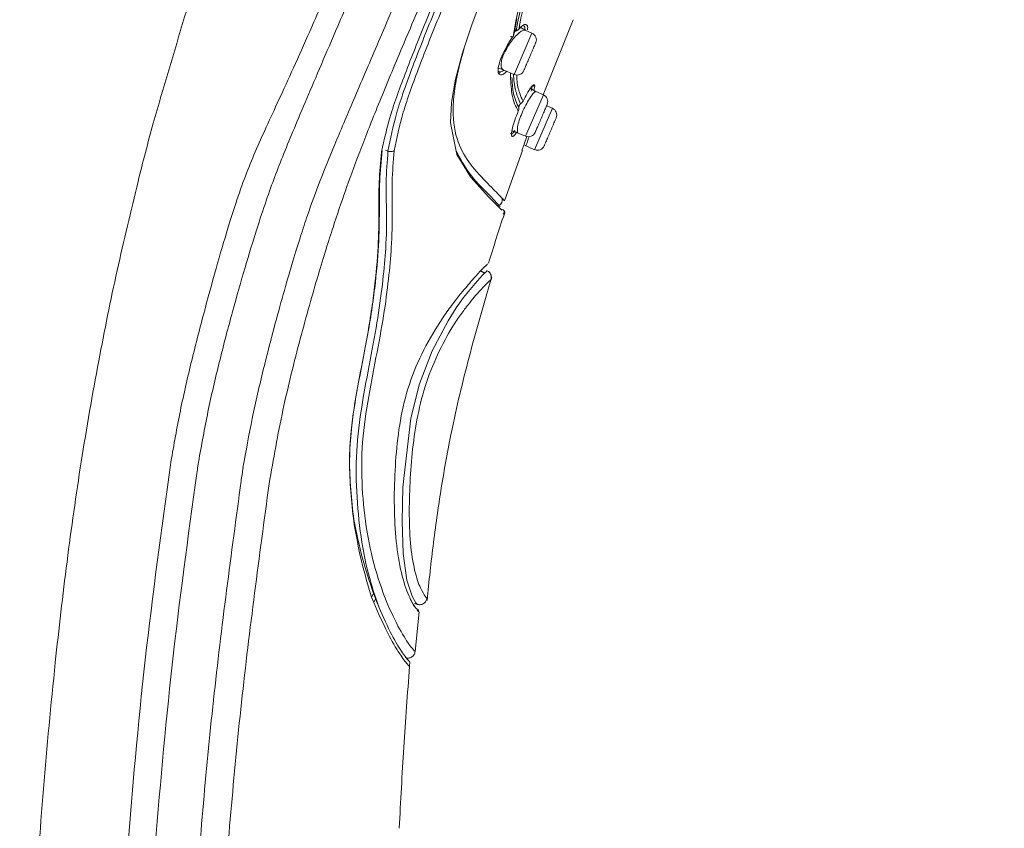
# Model space of a CAD drawing. Units: millimetres. Extents: x 162 to 265, y 65 to 168.
# Drawn here: x 249 to 256, y 107 to 113 of the extents above; entities that cross this region are included whole.
import ezdxf

# ---------------------------------------------------------------- set-up
doc = ezdxf.new("R2010")
doc.units = ezdxf.units.MM
doc.layers.add('cuerpo', color=7, linetype='Continuous', lineweight=5)

msp = doc.modelspace()

# ---------------------------------------------------------------- linework, layer by layer
at = {"layer": 'cuerpo'}
for p, q in [((252.2883, 112.4609), (252.3078, 112.5637)), ((252.4897, 112.0381), (252.6946, 112.555)), ((252.3264, 112.5054), (252.3639, 112.4836)), ((252.4117, 112.4631), (252.3639, 112.4836)), ((252.298, 112.1979), (252.4117, 112.4631)), ((252.1845, 112.1989), (252.1796, 112.2013)), ((252.2134, 112.2108), (252.2896, 112.1781)), ((252.2896, 112.1781), (252.298, 112.1979)), ((252.4408, 112.0587), (252.3981, 112.0842)), ((252.3983, 112.0844), (252.4394, 112.0597)), ((252.4294, 112.1067), (252.4237, 112.1059)), ((252.3769, 111.7726), (252.4905, 112.0378)), ((252.4905, 112.0378), (252.4394, 112.0597)), ((252.4394, 112.0597), (252.4408, 112.0587)), ((252.4303, 111.6598), (252.5524, 111.9447)), ((252.5524, 111.9447), (252.5124, 111.9619)), ((252.273, 111.7868), (252.3177, 111.7746)), ((252.3139, 111.7784), (252.2734, 111.7893)), ((252.3177, 111.7746), (252.3139, 111.7784)), ((252.3177, 111.7746), (252.3684, 111.7528)), ((252.3684, 111.7528), (252.3769, 111.7726)), ((251.4198, 111.6496), (251.4034, 111.6565)), ((252.3454, 111.6628), (252.3427, 111.6548)), ((252.3549, 111.6921), (252.4303, 111.6598)), ((252.3722, 111.6909), (252.3704, 111.6855)), ((252.3704, 111.6855), (252.3722, 111.6909)), ((251.3795, 111.6534), (251.3757, 111.6445)), ((252.2223, 111.3081), (252.3472, 111.6532)), ((252.2211, 111.3086), (252.2061, 111.3247)), ((252.2121, 111.2457), (252.1916, 111.2544)), ((252.0849, 110.8099), (252.0571, 110.8227)), ((252.0867, 110.8117), (252.0587, 110.8245)), ((252.0853, 110.8086), (252.0956, 110.8187)), ((252.1024, 110.8248), (252.1037, 110.826)), ((252.1236, 110.7593), (252.1307, 110.7661)), ((251.1842, 109.111), (251.1842, 109.0966)), ((251.3209, 108.6003), (251.3072, 108.5758)), ((251.3072, 108.5758), (251.3216, 108.5393)), ((251.3345, 108.5641), (251.3216, 108.5393)), ((251.5918, 108.5322), (251.5852, 108.5425)), ((251.6903, 108.5672), (251.6857, 108.5721)), ((251.6221, 108.5257), (251.6037, 108.533)), ((251.6079, 108.2017), (251.6338, 108.4743)), ((251.6256, 108.4804), (251.6202, 108.4862)), ((251.5682, 108.0982), (251.5707, 108.1297))]:
    msp.add_line(p, q, dxfattribs=at)
at = {"layer": 'cuerpo', "flags": 128}
for points in [[(252.2034, 111.2421), (252.1968, 111.2491), (252.115, 111.3334), (251.9875, 111.472), (251.8945, 111.6256), (251.8498, 111.8443), (251.8565, 111.9841), (251.8852, 112.1459), (251.934, 112.3281), (251.9994, 112.527), (252.1633, 112.9577)], [(252.177, 112.2247), (252.1838, 112.2224), (252.2134, 112.2108)], [(252.0834, 110.8066), (252.0692, 110.7927), (252.0197, 110.7385), (251.941, 110.641), (251.8904, 110.5696), (251.8346, 110.4814), (251.7251, 110.2733), (251.6366, 110.0454), (251.577, 109.8093), (251.5232, 109.3333), (251.5168, 109.0991), (251.5252, 108.8772), (251.5499, 108.6931), (251.5856, 108.583), (251.6128, 108.5361), (251.6221, 108.5257), (251.6221, 108.5257)]]:
    msp.add_lwpolyline(points, dxfattribs=at)
at = {"layer": 'cuerpo'}
for centre, start, end in [((252.392, 112.4171), 336.80143, 66.80143), ((252.3093, 112.2241), 246.80143, 336.80143), ((252.4708, 111.9918), 336.80143, 66.80143), ((252.5327, 111.8988), 336.80143, 66.80143), ((252.3881, 111.7988), 246.80143, 336.80143), ((252.45, 111.7058), 246.80143, 336.80143)]:
    msp.add_arc(centre, 0.05, start, end, dxfattribs=at)
for points, knots in [([(250.4209, 109.469), (250.4413, 109.5825), (250.4821, 109.8094), (250.5601, 110.1433), (250.6364, 110.4406), (250.7064, 110.6934), (250.7661, 110.8972), (250.8191, 111.0685), (250.881, 111.2562), (250.95, 111.4435), (251.0485, 111.6851), (251.1792, 111.9936), (251.3413, 112.3724), (251.5241, 112.7989), (251.7188, 113.2531), (251.9195, 113.7214), (252.1905, 114.3537), (252.5312, 115.1488), (252.9139, 116.0417), (253.2693, 116.8711), (253.5974, 117.6364), (253.9251, 118.4011), (254.2515, 119.1627), (254.5349, 119.824), (254.7683, 120.3687), (254.9509, 120.7947), (255.1129, 121.1727), (255.2453, 121.4816), (255.343, 121.7097), (255.4078, 121.8608), (255.4474, 121.9532), (255.4623, 121.9879), (255.4697, 122.0053)], [0, 0, 0, 0, 0.020833, 0.041675, 0.062516, 0.078167, 0.093822, 0.109473, 0.125108, 0.156349, 0.187589, 0.218829, 0.250071, 0.281322, 0.312576, 0.343828, 0.375077, 0.437565, 0.500048, 0.55004, 0.600033, 0.650017, 0.700015, 0.749995, 0.781254, 0.812504, 0.843758, 0.875008, 0.90626, 0.937504, 0.968752, 1, 1, 1, 1]), ([(250.6008, 109.3575), (250.6307, 109.5277), (250.6904, 109.8678), (250.7946, 110.2812), (250.8784, 110.5887), (250.9393, 110.7982), (250.9941, 110.9783), (251.0579, 111.1766), (251.1254, 111.376), (251.2141, 111.6191), (251.3319, 111.9195), (251.4845, 112.2876), (251.6617, 112.7056), (251.853, 113.1526), (252.0518, 113.6157), (252.3225, 114.244), (252.6627, 115.0368), (253.0451, 115.9277), (253.3992, 116.7558), (253.7251, 117.5184), (254.048, 118.2794), (254.3701, 119.035), (254.6469, 119.6925), (254.876, 120.2351), (255.0554, 120.6603), (255.2157, 121.0379), (255.3479, 121.3458), (255.4472, 121.5716), (255.5147, 121.7201), (255.5584, 121.8108), (255.5732, 121.8448), (255.5806, 121.8618)], [0, 0, 0, 0, 0.031437, 0.062841, 0.07855, 0.094257, 0.109956, 0.125534, 0.156705, 0.187877, 0.219017, 0.250147, 0.281289, 0.312444, 0.343614, 0.374943, 0.437745, 0.500553, 0.550804, 0.601053, 0.650971, 0.70088, 0.750761, 0.781936, 0.813097, 0.844244, 0.87537, 0.906504, 0.937656, 0.968823, 1, 1, 1, 1]), ([(255.6161, 121.79), (255.6157, 121.7891), (255.6116, 121.7806), (255.592, 121.7327), (255.5475, 121.6541), (255.4957, 121.5517), (255.4206, 121.3931), (255.32, 121.165), (255.1938, 120.869), (255.0482, 120.5186), (254.8893, 120.1315), (254.7038, 119.6787), (254.494, 119.165), (254.26, 118.6007), (253.9464, 117.8456), (253.549, 116.9008), (253.0671, 115.7693), (252.6618, 114.8282), (252.3374, 114.0795), (252.0956, 113.521), (251.8793, 113.0184), (251.6956, 112.582), (251.5506, 112.2186), (251.4306, 111.8964), (251.394, 111.7285), (251.3757, 111.6445)], [0, 0, 0, 0, 0.007599, 0.073774, 0.106861, 0.139937, 0.173004, 0.206062, 0.239115, 0.272176, 0.305241, 0.33833, 0.382442, 0.426568, 0.470693, 0.558933, 0.647179, 0.735416, 0.779539, 0.823657, 0.867748, 0.900833, 0.933899, 0.966952, 1, 1, 1, 1]), ([(255.6346, 121.7703), (255.6321, 121.7658), (255.6266, 121.7562), (255.5991, 121.6954), (255.5519, 121.6162), (255.4998, 121.5151), (255.4244, 121.3576), (255.3239, 121.1305), (255.1984, 120.8354), (255.0542, 120.4856), (254.897, 120.0999), (254.7142, 119.6483), (254.507, 119.1372), (254.2759, 118.5756), (253.9658, 117.8245), (253.5719, 116.8849), (253.0933, 115.7599), (252.6904, 114.8245), (252.3675, 114.0804), (252.1267, 113.5251), (251.9116, 113.0251), (251.7295, 112.59), (251.5864, 112.2269), (251.47, 111.9035), (251.4365, 111.7343), (251.4198, 111.6497)], [0, 0, 0, 0, 0.05503, 0.118022, 0.149523, 0.181025, 0.212526, 0.244024, 0.275518, 0.307021, 0.33852, 0.370026, 0.412022, 0.45402, 0.496019, 0.580012, 0.664007, 0.747999, 0.789995, 0.831997, 0.873993, 0.905491, 0.936997, 0.968498, 1, 1, 1, 1]), ([(251.4628, 111.6523), (251.4801, 111.7368), (251.5146, 111.9059), (251.6321, 112.2283), (251.7753, 112.5899), (251.957, 113.023), (252.1713, 113.5208), (252.411, 114.0736), (252.7324, 114.8147), (253.1336, 115.7462), (253.6103, 116.8665), (254.0031, 117.802), (254.3123, 118.5498), (254.5428, 119.1087), (254.7496, 119.6172), (254.9317, 120.0663), (255.0882, 120.4497), (255.2317, 120.7973), (255.3564, 121.0903), (255.4561, 121.3158), (255.5309, 121.4722), (255.5826, 121.573), (255.6294, 121.653), (255.6576, 121.7175), (255.6632, 121.7277), (255.666, 121.7328)], [0, 0, 0, 0, 0.031139, 0.062325, 0.093539, 0.124778, 0.166444, 0.208138, 0.249844, 0.333248, 0.416663, 0.500074, 0.541777, 0.583483, 0.625167, 0.656418, 0.687643, 0.718841, 0.750013, 0.781188, 0.812387, 0.843622, 0.874889, 0.937454, 1, 1, 1, 1]), ([(249.8021, 111.8414), (249.9452, 112.3312), (250.2312, 113.3105), (250.7753, 114.7455), (251.3463, 116.1739), (251.9878, 117.5785), (252.7045, 118.9486), (253.2526, 119.8213), (253.5266, 120.2576)], [0, 0, 0, 0, 0.165691, 0.331285, 0.498201, 0.665349, 0.832699, 1, 1, 1, 1]), ([(249.9211, 109.4868), (249.9413, 109.6044), (249.9817, 109.8396), (250.0614, 110.1865), (250.148, 110.5257), (250.2363, 110.8468), (250.3187, 111.127), (250.3884, 111.3458), (250.4535, 111.5223), (250.5218, 111.6848), (250.6002, 111.8561), (250.6907, 112.0517), (250.794, 112.2791), (250.9211, 112.565), (251.0734, 112.9133), (251.2489, 113.3191), (251.4907, 113.8806), (251.7992, 114.6003), (252.1714, 115.4674), (252.5451, 116.337), (252.9189, 117.2058), (253.293, 118.0725), (253.5415, 118.6471), (253.6655, 118.9338)], [0, 0, 0, 0, 0.031598, 0.06319, 0.09477, 0.126318, 0.157848, 0.18903, 0.220186, 0.251354, 0.282518, 0.313671, 0.344817, 0.375963, 0.417479, 0.459007, 0.500553, 0.583823, 0.667192, 0.75057, 0.833952, 0.917141, 1, 1, 1, 1]), ([(250.1185, 109.5302), (250.1394, 109.6456), (250.1811, 109.8765), (250.262, 110.2163), (250.3484, 110.5468), (250.4364, 110.8551), (250.516, 111.1154), (250.5816, 111.3139), (250.64, 111.4753), (250.701, 111.631), (250.7724, 111.804), (250.8582, 112.007), (250.9588, 112.2429), (251.0845, 112.5364), (251.2359, 112.8896), (251.4109, 113.2979), (251.6516, 113.8597), (251.9588, 114.5765), (252.3287, 115.4395), (252.6995, 116.3046), (253.0703, 117.1699), (253.4411, 118.0352), (253.6874, 118.6099), (253.8105, 118.8971)], [0, 0, 0, 0, 0.031248, 0.062498, 0.093743, 0.125008, 0.156192, 0.187507, 0.218742, 0.249995, 0.281246, 0.312507, 0.343776, 0.375046, 0.416721, 0.458394, 0.500052, 0.583381, 0.666698, 0.750024, 0.833343, 0.916733, 1, 1, 1, 1]), ([(252.3034, 112.4794), (252.3225, 112.5795), (252.3606, 112.7798), (252.4433, 113.0343), (252.4847, 113.1615)], [0, 0, 0, 0, 0.500002, 1, 1, 1, 1]), ([(252.3215, 112.4904), (252.3403, 112.5896), (252.3781, 112.7881), (252.4607, 113.0412), (252.502, 113.1679)], [0, 0, 0, 0, 0.4996, 1, 1, 1, 1]), ([(252.2813, 112.4402), (252.3006, 112.5436), (252.3394, 112.7503), (252.4251, 113.0134), (252.4679, 113.1449)], [0, 0, 0, 0, 0.500401, 1, 1, 1, 1]), ([(252.3639, 112.4836), (252.3593, 112.4839), (252.3501, 112.4846), (252.3272, 112.4693), (252.3005, 112.4434), (252.2714, 112.4084), (252.2433, 112.3678), (252.2195, 112.3245), (252.2028, 112.2817), (252.2001, 112.2596), (252.1986, 112.2483)], [0, 0, 0, 0, 0.12581, 0.250097, 0.382258, 0.502376, 0.625501, 0.752038, 0.87254, 1, 1, 1, 1]), ([(252.2883, 112.4609), (252.2886, 112.4633), (252.2892, 112.4679), (252.2925, 112.4735), (252.2972, 112.4777), (252.3013, 112.4788), (252.3034, 112.4794)], [0, 0, 0, 0, 0.252338, 0.497882, 0.751417, 1, 1, 1, 1]), ([(252.3042, 112.4868), (252.3025, 112.4854), (252.2993, 112.4827), (252.2944, 112.4813), (252.2919, 112.4806)], [0, 0, 0, 0, 0.49994, 1, 1, 1, 1]), ([(252.3034, 112.4794), (252.3028, 112.4782), (252.3018, 112.4764), (252.3, 112.4755), (252.2984, 112.4754), (252.2968, 112.4759), (252.2945, 112.4772), (252.293, 112.4793), (252.2919, 112.4806)], [0, 0, 0, 0, 0.246475, 0.375194, 0.498454, 0.623357, 0.754609, 1, 1, 1, 1]), ([(252.3215, 112.4904), (252.3191, 112.488), (252.3143, 112.4834), (252.307, 112.4807), (252.3034, 112.4794)], [0, 0, 0, 0, 0.499438, 1, 1, 1, 1]), ([(252.3042, 112.4868), (252.305, 112.4863), (252.3068, 112.4853), (252.3096, 112.4844), (252.3124, 112.484), (252.315, 112.4843), (252.3173, 112.485), (252.3192, 112.4864), (252.3207, 112.4882), (252.3212, 112.4897), (252.3215, 112.4904)], [0, 0, 0, 0, 0.117358, 0.246099, 0.376205, 0.499891, 0.623576, 0.753706, 0.882521, 1, 1, 1, 1]), ([(252.3725, 112.5197), (252.3714, 112.5208), (252.3668, 112.5256), (252.35, 112.5178), (252.331, 112.4995), (252.3215, 112.4904)], [0, 0, 0, 0, 0.12834, 0.564131, 1, 1, 1, 1]), ([(252.3637, 112.4809), (252.364, 112.4908), (252.3643, 112.5079), (252.3566, 112.5115), (252.3533, 112.513)], [0, 0, 0, 0, 0.578361, 1, 1, 1, 1]), ([(252.3818, 112.486), (252.3824, 112.4968), (252.3834, 112.5151), (252.3757, 112.5184), (252.3725, 112.5197)], [0, 0, 0, 0, 0.586458, 1, 1, 1, 1]), ([(252.1781, 112.2124), (252.1805, 112.2273), (252.1842, 112.2496), (252.1977, 112.2882), (252.2154, 112.3293), (252.2379, 112.3723), (252.2624, 112.413), (252.2749, 112.4312), (252.2813, 112.4402)], [0, 0, 0, 0, 0.249684, 0.374837, 0.499784, 0.749522, 0.874336, 1, 1, 1, 1]), ([(252.2659, 112.4411), (252.2667, 112.4406), (252.2686, 112.4395), (252.2714, 112.4382), (252.2742, 112.4373), (252.2766, 112.437), (252.2786, 112.4371), (252.2801, 112.4377), (252.2811, 112.4388), (252.2812, 112.4398), (252.2813, 112.4402)], [0, 0, 0, 0, 0.115366, 0.244556, 0.377064, 0.502276, 0.624649, 0.75326, 0.882156, 1, 1, 1, 1]), ([(252.2813, 112.4402), (252.2832, 112.4435), (252.2871, 112.4499), (252.2879, 112.4572), (252.2883, 112.4609)], [0, 0, 0, 0, 0.500256, 1, 1, 1, 1]), ([(252.2061, 111.3247), (252.2037, 111.3272), (252.1952, 111.3364), (252.127, 111.4087), (252.0116, 111.5208), (251.9044, 111.6799), (251.863, 111.8546), (251.872, 112.0381), (251.8989, 112.1953), (251.9327, 112.3158), (251.9494, 112.3751)], [0, 0, 0, 0, 0.078639, 0.279508, 0.480098, 0.629868, 0.778918, 0.853408, 0.927889, 1, 1, 1, 1]), ([(252.1914, 112.1782), (252.1879, 112.1789), (252.1779, 112.1811), (252.178, 112.2001), (252.1781, 112.2124)], [0, 0, 0, 0, 0.350819, 1, 1, 1, 1]), ([(252.2159, 112.2061), (252.2071, 112.2004), (252.1937, 112.1917), (252.1868, 112.1971), (252.1845, 112.1989)], [0, 0, 0, 0, 0.658831, 1, 1, 1, 1]), ([(252.238, 112.2006), (252.2341, 112.1964), (252.2187, 112.1798), (252.2014, 112.1713), (252.1938, 112.1765), (252.1914, 112.1782)], [0, 0, 0, 0, 0.189034, 0.744857, 1, 1, 1, 1]), ([(252.2134, 112.2108), (252.209, 112.214), (252.2001, 112.2205), (252.1991, 112.239), (252.1986, 112.2483)], [0, 0, 0, 0, 0.500101, 1, 1, 1, 1]), ([(252.1929, 112.1953), (252.1909, 112.1931), (252.1884, 112.1903), (252.1845, 112.1836), (252.1835, 112.1819)], [0, 0, 0, 0, 0.751607, 1, 1, 1, 1]), ([(252.3177, 111.9243), (252.3003, 111.9572), (252.271, 112.0124), (252.2655, 112.1349), (252.2633, 112.1844)], [0, 0, 0, 0, 0.595883, 1, 1, 1, 1]), ([(252.3217, 111.9491), (252.3143, 111.9638), (252.3069, 111.9785), (252.3001, 111.997), (252.3001, 111.997), (252.3001, 111.997), (252.3001, 111.997), (252.3, 111.9972), (252.2998, 111.9977), (252.299, 112), (252.2924, 112.0187), (252.2785, 112.0589), (252.2757, 112.123), (252.2742, 112.1581)], [0, 0, 0, 0, 0.327956, 0.327959, 0.327968, 0.328, 0.328123, 0.328609, 0.330541, 0.338238, 0.368963, 0.655018, 1, 1, 1, 1]), ([(252.334, 111.9756), (252.3269, 111.99), (252.3153, 112.014), (252.3029, 112.0539), (252.2956, 112.0845), (252.2898, 112.1184), (252.2852, 112.1485), (252.2847, 112.1754), (252.2846, 112.1803)], [0, 0, 0, 0, 0.317531, 0.526097, 0.63558, 0.747712, 0.953774, 1, 1, 1, 1]), ([(252.3503, 111.9945), (252.3424, 112.0108), (252.3318, 112.0327), (252.319, 112.0766), (252.3093, 112.112), (252.3079, 112.1541), (252.3073, 112.1747)], [0, 0, 0, 0, 0.404326, 0.541663, 0.775765, 1, 1, 1, 1]), ([(252.4237, 112.1059), (252.4226, 112.1061), (252.4186, 112.1067), (252.4028, 112.0864), (252.3786, 112.049), (252.3597, 112.0126), (252.3503, 111.9945)], [0, 0, 0, 0, 0.117941, 0.411863, 0.70599, 1, 1, 1, 1]), ([(252.4068, 112.0628), (252.4083, 112.0687), (252.4129, 112.0879), (252.4111, 112.0943), (252.4098, 112.0988)], [0, 0, 0, 0, 0.304525, 1, 1, 1, 1]), ([(252.4098, 112.0988), (252.4117, 112.0982), (252.4145, 112.0974), (252.4185, 112.0978), (252.4223, 112.0989), (252.4265, 112.1016), (252.4285, 112.105), (252.4294, 112.1067)], [0, 0, 0, 0, 0.244961, 0.377218, 0.50456, 0.752421, 1, 1, 1, 1]), ([(252.4252, 112.068), (252.4271, 112.0752), (252.4323, 112.0958), (252.4306, 112.1024), (252.4294, 112.1067)], [0, 0, 0, 0, 0.349805, 1, 1, 1, 1]), ([(252.4394, 112.0597), (252.4383, 112.0598), (252.4353, 112.0603), (252.4258, 112.0535), (252.4078, 112.0318), (252.3823, 111.9916), (252.3556, 111.9412), (252.3323, 111.8869), (252.3163, 111.8372), (252.3094, 111.7971), (252.3124, 111.7846), (252.3139, 111.7784)], [0, 0, 0, 0, 0.04519, 0.12545, 0.250397, 0.375335, 0.500272, 0.624812, 0.750117, 0.87505, 1, 1, 1, 1]), ([(252.3177, 111.9243), (252.3192, 111.9283), (252.322, 111.9363), (252.3218, 111.9448), (252.3217, 111.9491)], [0, 0, 0, 0, 0.500172, 1, 1, 1, 1]), ([(252.3217, 111.9491), (252.3216, 111.9517), (252.3215, 111.9569), (252.3239, 111.9644), (252.328, 111.971), (252.332, 111.9741), (252.334, 111.9756)], [0, 0, 0, 0, 0.252185, 0.49724, 0.751984, 1, 1, 1, 1]), ([(252.3503, 111.9945), (252.3482, 111.9908), (252.344, 111.9835), (252.3373, 111.9782), (252.334, 111.9756)], [0, 0, 0, 0, 0.499974, 1, 1, 1, 1]), ([(252.2726, 111.7513), (252.2711, 111.7566), (252.268, 111.7671), (252.276, 111.8082), (252.2923, 111.8619), (252.3093, 111.9035), (252.3177, 111.9243)], [0, 0, 0, 0, 0.250247, 0.500135, 0.750099, 1, 1, 1, 1]), ([(249.6979, 111.4402), (249.7148, 111.5072), (249.7486, 111.6412), (249.7843, 111.7746), (249.8021, 111.8414)], [0, 0, 0, 0, 0.499859, 1, 1, 1, 1]), ([(252.2726, 111.7513), (252.2732, 111.7532), (252.2744, 111.757), (252.2735, 111.7619), (252.2717, 111.7654), (252.2692, 111.7686), (252.2666, 111.77), (252.2649, 111.7709)], [0, 0, 0, 0, 0.247428, 0.495569, 0.622895, 0.755275, 1, 1, 1, 1]), ([(252.2935, 111.791), (252.287, 111.7823), (252.2777, 111.7699), (252.2731, 111.771), (252.2717, 111.7713)], [0, 0, 0, 0, 0.705937, 1, 1, 1, 1]), ([(252.3048, 111.7781), (252.304, 111.7767), (252.2952, 111.7616), (252.2825, 111.7487), (252.2759, 111.7505), (252.2726, 111.7513)], [0, 0, 0, 0, 0.049618, 0.524467, 1, 1, 1, 1]), ([(252.3427, 111.6548), (252.3434, 111.6568), (252.3447, 111.6607), (252.3563, 111.6946), (252.3677, 111.7274), (252.376, 111.7504), (252.3772, 111.7537)], [0, 0, 0, 0, 0.31588, 0.631431, 0.947123, 1, 1, 1, 1]), ([(252.3919, 111.7494), (252.3894, 111.7423), (252.3813, 111.7188), (252.374, 111.6966), (252.3726, 111.6923), (252.3722, 111.6909)], [0, 0, 0, 0, 0.22155, 0.733134, 1, 1, 1, 1]), ([(251.3757, 111.6445), (251.3689, 111.5743), (251.3554, 111.4338), (251.3587, 111.2332), (251.3543, 111.0002), (251.3309, 110.7075), (251.2747, 110.3391), (251.1882, 109.9317), (251.1391, 109.5088), (251.1692, 109.234), (251.1842, 109.0966)], [0, 0, 0, 0, 0.12513, 0.250239, 0.375298, 0.500235, 0.625031, 0.749944, 0.874979, 1, 1, 1, 1]), ([(251.3795, 111.6534), (251.3726, 111.583), (251.3588, 111.4421), (251.3621, 111.2409), (251.3572, 111.0081), (251.3336, 110.7172), (251.2776, 110.3506), (251.1913, 109.9444), (251.1395, 109.5222), (251.1693, 109.2481), (251.1842, 109.111)], [0, 0, 0, 0, 0.125118, 0.250276, 0.375343, 0.500269, 0.625008, 0.749996, 0.874988, 1, 1, 1, 1]), ([(251.4198, 111.6497), (251.4145, 111.5777), (251.4037, 111.4336), (251.4116, 111.2279), (251.4089, 111.0089), (251.3869, 110.7676), (251.3527, 110.5074), (251.2983, 110.2127), (251.2379, 109.9008), (251.1972, 109.5815), (251.2021, 109.2624), (251.235, 108.9539), (251.2923, 108.6915), (251.3388, 108.5632), (251.3573, 108.5121)], [0, 0, 0, 0, 0.105352, 0.210694, 0.316002, 0.394957, 0.47386, 0.552778, 0.631776, 0.710761, 0.789756, 0.86873, 0.947648, 1, 1, 1, 1]), ([(251.6067, 108.2018), (251.6034, 108.2042), (251.5967, 108.2091), (251.5356, 108.2901), (251.4437, 108.4574), (251.3491, 108.6986), (251.2766, 108.983), (251.2403, 109.2901), (251.2342, 109.6054), (251.2776, 109.9215), (251.3384, 110.2296), (251.3926, 110.5199), (251.4257, 110.7754), (251.4468, 111.013), (251.4504, 111.2302), (251.4448, 111.4358), (251.4568, 111.5801), (251.4628, 111.6523)], [0, 0, 0, 0, 0.063201, 0.126083, 0.188606, 0.250896, 0.313145, 0.375433, 0.437709, 0.499914, 0.562298, 0.624689, 0.687076, 0.749544, 0.832984, 0.916518, 1, 1, 1, 1]), ([(251.4198, 111.6497), (251.4235, 111.6487), (251.4308, 111.6467), (251.4422, 111.6465), (251.4532, 111.6482), (251.4596, 111.6509), (251.4628, 111.6523)], [0, 0, 0, 0, 0.252458, 0.507535, 0.758701, 1, 1, 1, 1]), ([(251.8892, 111.6516), (251.9187, 111.5979), (251.9885, 111.4714), (252.1124, 111.3558), (252.1818, 111.2787), (252.1907, 111.269), (252.1925, 111.2671)], [0, 0, 0, 0, 0.246399, 0.581547, 0.916701, 1, 1, 1, 1]), ([(248.8825, 104.6411), (248.913, 105.2225), (248.9739, 106.3853), (249.0857, 107.7787), (249.2054, 108.8194), (249.3035, 109.513), (249.4201, 110.1824), (249.5501, 110.8263), (249.6488, 111.2364), (249.6979, 111.4402)], [0, 0, 0, 0, 0.25463, 0.509239, 0.611164, 0.712768, 0.815544, 0.908305, 1, 1, 1, 1]), ([(252.1734, 111.2747), (252.1839, 111.2774), (252.205, 111.2829), (252.2066, 111.3099), (252.2074, 111.3234)], [0, 0, 0, 0, 0.500108, 1, 1, 1, 1]), ([(252.1132, 110.8788), (252.148, 110.9922), (252.1831, 111.1068), (252.2229, 111.2198), (252.2233, 111.2209)], [0, 0, 0, 0, 0.990312, 1, 1, 1, 1]), ([(252.2231, 111.221), (252.2235, 111.2223), (252.2243, 111.2248), (252.2244, 111.2297), (252.2229, 111.2355), (252.2196, 111.2404), (252.2158, 111.2438), (252.2134, 111.245), (252.2121, 111.2457)], [0, 0, 0, 0, 0.138347, 0.263932, 0.49363, 0.723632, 0.856691, 1, 1, 1, 1]), ([(252.2135, 111.216), (252.2149, 111.2174), (252.2177, 111.2202), (252.2199, 111.2254), (252.221, 111.2306), (252.2205, 111.2339), (252.2202, 111.2354)], [0, 0, 0, 0, 0.276745, 0.543101, 0.784029, 1, 1, 1, 1]), ([(251.6123, 108.4985), (251.6048, 108.5089), (251.5874, 108.5328), (251.5355, 108.6445), (251.4883, 108.8416), (251.4643, 109.0765), (251.4614, 109.3235), (251.4748, 109.5744), (251.5058, 109.8258), (251.5709, 110.075), (251.6766, 110.3116), (251.7886, 110.4909), (251.8752, 110.6098), (251.9529, 110.707), (252.0265, 110.791), (252.0786, 110.8465), (252.1025, 110.869), (252.1054, 110.8718), (252.1059, 110.8722)], [0, 0, 0, 0, 0.054768, 0.126153, 0.197554, 0.269086, 0.340703, 0.412303, 0.4839, 0.555457, 0.626961, 0.698399, 0.73423, 0.770057, 0.841539, 0.913098, 0.9847, 1, 1, 1, 1]), ([(252.1062, 110.8725), (252.1057, 110.872), (252.1039, 110.8703), (252.0929, 110.8596), (252.085, 110.8518)], [0, 0, 0, 0, 0.277835, 1, 1, 1, 1]), ([(251.6889, 108.553), (251.7028, 108.6859), (251.7308, 108.9537), (251.7886, 109.3517), (251.8686, 109.7902), (251.9838, 110.2654), (252.084, 110.6068), (252.1343, 110.7782)], [0, 0, 0, 0, 0.176356, 0.355285, 0.530442, 0.764376, 1, 1, 1, 1]), ([(252.1037, 110.826), (252.1031, 110.8257), (252.1023, 110.8252), (252.088, 110.8111), (252.0834, 110.8066)], [0, 0, 0, 0, 0.683645, 1, 1, 1, 1]), ([(252.1307, 110.7661), (252.1317, 110.7714), (252.134, 110.7827), (252.1298, 110.8004), (252.1197, 110.8164), (252.109, 110.8228), (252.1037, 110.826)], [0, 0, 0, 0, 0.227436, 0.479777, 0.743226, 1, 1, 1, 1]), ([(252.1288, 110.7644), (252.1308, 110.7749), (252.135, 110.7962), (252.1196, 110.8129), (252.1118, 110.8213)], [0, 0, 0, 0, 0.494248, 1, 1, 1, 1]), ([(251.6857, 108.5721), (251.6847, 108.573), (251.6815, 108.5758), (251.6557, 108.6112), (251.6118, 108.7095), (251.5769, 108.8937), (251.5645, 109.11), (251.5705, 109.4132), (251.5974, 109.7223), (251.6707, 110.0279), (251.7567, 110.2478), (251.8492, 110.4173), (251.923, 110.5279), (251.99, 110.6158), (252.0534, 110.6889), (252.1118, 110.7496), (252.1191, 110.7556), (252.1236, 110.7593)], [0, 0, 0, 0, 0.033752, 0.100919, 0.167004, 0.232418, 0.29854, 0.365081, 0.498068, 0.564148, 0.629987, 0.695472, 0.728172, 0.761069, 0.82738, 0.894204, 1, 1, 1, 1]), ([(249.3306, 98.739), (249.341, 99.6351), (249.3619, 101.4274), (249.4298, 103.6671), (249.5234, 105.4574), (249.6192, 106.801), (249.7366, 108.1468), (249.8597, 109.0399), (249.9212, 109.4868)], [0, 0, 0, 0, 0.249532, 0.499106, 0.623922, 0.74874, 0.874264, 1, 1, 1, 1]), ([(250.1025, 109.4291), (250.1052, 109.446), (250.1104, 109.4797), (250.1158, 109.5134), (250.1185, 109.5302)], [0, 0, 0, 0, 0.5, 1, 1, 1, 1]), ([(249.5252, 98.7381), (249.5344, 99.6328), (249.5529, 101.4221), (249.6183, 103.6578), (249.7111, 105.4443), (249.8064, 106.7797), (249.9227, 108.1105), (250.0425, 108.9899), (250.1023, 109.4292)], [0, 0, 0, 0, 0.250484, 0.500918, 0.626109, 0.751297, 0.875771, 1, 1, 1, 1]), ([(250.4219, 109.4689), (250.4195, 109.4534), (250.4146, 109.4226), (250.4097, 109.3917), (250.4073, 109.3763)], [0, 0, 0, 0, 0.5, 1, 1, 1, 1]), ([(249.8268, 98.7381), (249.8315, 99.2459), (249.8408, 100.2613), (249.8683, 101.7844), (249.9114, 103.3073), (249.9781, 104.8297), (250.079, 106.3499), (250.2048, 107.8686), (250.3402, 108.8738), (250.4079, 109.3762)], [0, 0, 0, 0, 0.142838, 0.285673, 0.428527, 0.571438, 0.714348, 0.857208, 1, 1, 1, 1]), ([(250.023, 98.7382), (250.0275, 99.2452), (250.0365, 100.2592), (250.0634, 101.7801), (250.1061, 103.3002), (250.1722, 104.8193), (250.2725, 106.3361), (250.3978, 107.8521), (250.5333, 108.8557), (250.6011, 109.3575)], [0, 0, 0, 0, 0.142888, 0.285777, 0.428648, 0.571459, 0.714269, 0.857124, 1, 1, 1, 1]), ([(251.1842, 109.111), (251.2029, 109.0202), (251.2403, 108.8388), (251.2941, 108.6797), (251.3209, 108.6003)], [0, 0, 0, 0, 0.500281, 1, 1, 1, 1]), ([(251.1842, 109.0966), (251.2003, 109.0054), (251.2324, 108.8229), (251.2823, 108.6582), (251.3072, 108.5758)], [0, 0, 0, 0, 0.499963, 1, 1, 1, 1]), ([(251.3209, 108.6003), (251.3232, 108.5942), (251.3277, 108.582), (251.3322, 108.57), (251.3345, 108.5641)], [0, 0, 0, 0, 0.5, 1, 1, 1, 1]), ([(251.3216, 108.5393), (251.3536, 108.4662), (251.4178, 108.3199), (251.5042, 108.1767), (251.5592, 108.1048), (251.5652, 108.1004), (251.5682, 108.0982)], [0, 0, 0, 0, 0.249971, 0.499888, 0.749855, 1, 1, 1, 1]), ([(251.3345, 108.5641), (251.365, 108.4915), (251.4259, 108.3463), (251.5089, 108.2059), (251.562, 108.1361), (251.5678, 108.1319), (251.5707, 108.1297)], [0, 0, 0, 0, 0.249882, 0.500013, 0.749755, 1, 1, 1, 1]), ([(251.6194, 108.528), (251.6227, 108.5269), (251.6296, 108.5246), (251.641, 108.5239), (251.6529, 108.5259), (251.6643, 108.531), (251.6741, 108.5386), (251.6814, 108.5482), (251.6863, 108.5586), (251.6875, 108.5658), (251.6881, 108.5693)], [0, 0, 0, 0, 0.112842, 0.235347, 0.365293, 0.499356, 0.633519, 0.763745, 0.886665, 1, 1, 1, 1]), ([(251.5948, 108.5274), (251.5997, 108.5196), (251.617, 108.4923), (251.6182, 108.4938), (251.6191, 108.4948)], [0, 0, 0, 0, 0.284785, 1, 1, 1, 1]), ([(251.631, 108.4746), (251.631, 108.4766), (251.6311, 108.4804), (251.629, 108.486), (251.6252, 108.4913), (251.6212, 108.4936), (251.6191, 108.4947)], [0, 0, 0, 0, 0.239174, 0.458603, 0.708631, 1, 1, 1, 1]), ([(251.5374, 108.1599), (251.5413, 108.1586), (251.5491, 108.156), (251.5613, 108.1558), (251.5727, 108.158), (251.5829, 108.1629), (251.592, 108.1697), (251.5993, 108.1787), (251.6048, 108.1896), (251.6061, 108.1977), (251.6067, 108.2018)], [0, 0, 0, 0, 0.131216, 0.260677, 0.382868, 0.499985, 0.617106, 0.739304, 0.868766, 1, 1, 1, 1]), ([(251.5682, 108.0982), (251.5544, 107.9126), (251.5269, 107.5413), (251.5071, 107.1694), (251.4972, 106.9833)], [0, 0, 0, 0, 0.499663, 1, 1, 1, 1])]:
    msp.add_open_spline(points, degree=3, knots=knots, dxfattribs=at)
for points in [[(252.3552, 112.2044), (252.3558, 112.2058), (252.3571, 112.2087), (252.3667, 112.2311), (252.3803, 112.263), (252.3966, 112.3009), (252.4128, 112.3388), (252.4265, 112.3707), (252.4361, 112.3931), (252.4373, 112.396), (252.4379, 112.3974)], [(252.434, 111.7791), (252.4347, 111.7805), (252.4359, 111.7834), (252.4455, 111.8058), (252.4591, 111.8377), (252.4754, 111.8756), (252.4917, 111.9135), (252.5053, 111.9454), (252.5149, 111.9678), (252.5161, 111.9707), (252.5168, 111.9721)], [(252.496, 111.6861), (252.4966, 111.6875), (252.4978, 111.6904), (252.5074, 111.7127), (252.5211, 111.7446), (252.5373, 111.7826), (252.5536, 111.8205), (252.5673, 111.8524), (252.5768, 111.8747), (252.5781, 111.8776), (252.5787, 111.8791)]]:
    msp.add_open_spline(points, degree=3, dxfattribs=at)

doc.saveas('drawing.dxf')
